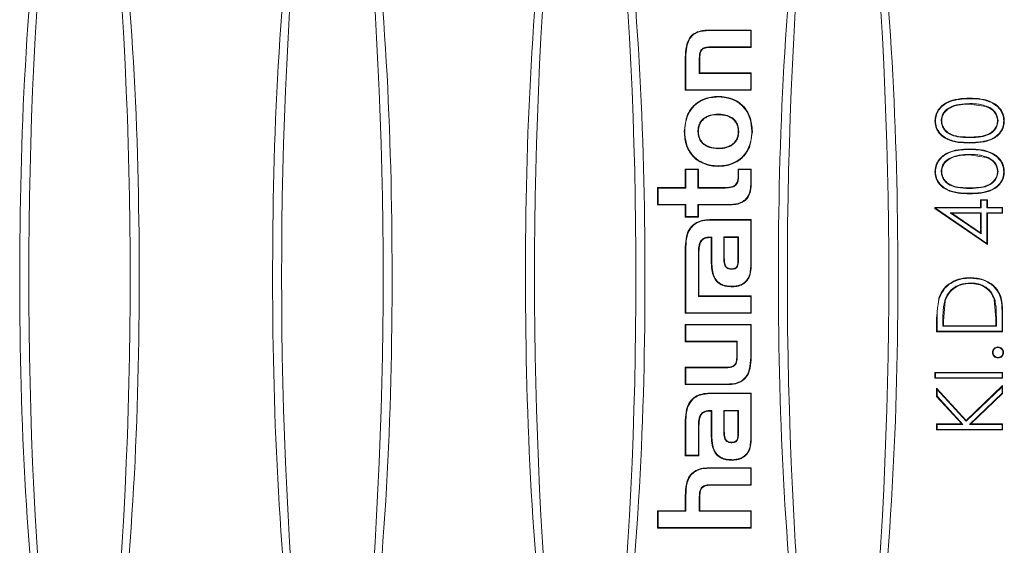
# Model space of a CAD drawing. Units: millimetres. Extents: x 7 to 413, y 7 to 290.
# Drawn here: x 93 to 112, y 62 to 72 of the extents above; entities that cross this region are included whole.
import ezdxf

# ---------------------------------------------------------------- set-up
doc = ezdxf.new("R2010")
doc.units = ezdxf.units.MM

msp = doc.modelspace()

# ---------------------------------------------------------------- linework, layer by layer
at = {"color": 7, "linetype": 'Continuous', "lineweight": 15}
for p, q in [((107.36, 71.972), (106.537, 71.972)), ((107.349, 71.962), (106.537, 71.962)), ((107.349, 71.962), (107.36, 71.972)), ((107.349, 71.641), (107.349, 71.962)), ((107.36, 71.63), (107.36, 71.972)), ((106.579, 71.641), (107.349, 71.641)), ((106.579, 71.63), (107.36, 71.63)), ((107.349, 71.641), (107.36, 71.63)), ((106.062, 71.431), (106.062, 70.785)), ((106.073, 71.431), (106.073, 70.796)), ((106.337, 71.117), (106.337, 71.403)), ((106.348, 71.128), (106.348, 71.403)), ((106.337, 71.117), (106.348, 71.128)), ((107.349, 71.117), (106.337, 71.117)), ((107.36, 71.128), (106.348, 71.128)), ((107.349, 71.117), (107.36, 71.128)), ((107.349, 70.796), (107.349, 71.117)), ((107.36, 70.785), (107.36, 71.128)), ((106.073, 70.796), (106.062, 70.785)), ((106.062, 70.785), (107.36, 70.785)), ((106.073, 70.796), (107.349, 70.796)), ((107.349, 70.796), (107.36, 70.785)), ((111.661, 70.62), (111.661, 70.63)), ((111.661, 70.524), (111.661, 70.514)), ((111.987, 70.464), (111.661, 70.514)), ((111.991, 70.474), (111.987, 70.464)), ((106.063, 70.112), (106.04, 69.977)), ((110.988, 70.182), (110.977, 70.182)), ((111.1, 70.186), (111.111, 70.186)), ((112.221, 70.186), (112.211, 70.186)), ((112.333, 70.182), (112.344, 70.182)), ((107.359, 69.844), (107.382, 69.977)), ((111.661, 69.62), (111.661, 69.63)), ((111.661, 69.524), (111.661, 69.514)), ((111.987, 69.464), (111.661, 69.514)), ((111.991, 69.474), (111.987, 69.464)), ((106.073, 69.223), (106.062, 69.233)), ((106.062, 69.233), (106.062, 68.871)), ((106.321, 69.233), (106.062, 69.233)), ((106.31, 69.223), (106.321, 69.233)), ((106.321, 68.871), (106.321, 69.233)), ((107.111, 69.223), (107.101, 69.233)), ((107.36, 69.233), (107.101, 69.233)), ((107.101, 69.233), (107.101, 69.093)), ((107.349, 69.223), (107.36, 69.233)), ((107.36, 68.92), (107.36, 69.233)), ((106.073, 69.223), (106.073, 68.861)), ((106.31, 69.223), (106.073, 69.223)), ((106.31, 68.861), (106.31, 69.223)), ((107.111, 69.223), (107.111, 69.093)), ((107.349, 69.223), (107.111, 69.223)), ((107.349, 68.92), (107.349, 69.223)), ((110.988, 69.182), (110.977, 69.182)), ((111.1, 69.186), (111.111, 69.186)), ((112.221, 69.186), (112.211, 69.186)), ((112.333, 69.182), (112.344, 69.182)), ((105.526, 68.861), (105.515, 68.871)), ((106.062, 68.871), (105.515, 68.871)), ((105.515, 68.871), (105.515, 68.529)), ((105.526, 68.861), (105.526, 68.539)), ((106.073, 68.861), (105.526, 68.861)), ((106.073, 68.861), (106.062, 68.871)), ((106.31, 68.861), (106.321, 68.871)), ((106.845, 68.861), (106.31, 68.861)), ((106.845, 68.871), (106.321, 68.871)), ((105.526, 68.539), (105.515, 68.529)), ((105.515, 68.529), (106.062, 68.529)), ((105.526, 68.539), (106.073, 68.539)), ((106.073, 68.539), (106.062, 68.529)), ((106.062, 68.529), (106.062, 68.288)), ((106.073, 68.539), (106.073, 68.298)), ((106.31, 68.539), (106.953, 68.539)), ((106.31, 68.298), (106.31, 68.539)), ((106.31, 68.539), (106.321, 68.529)), ((106.321, 68.288), (106.321, 68.529)), ((106.321, 68.529), (106.953, 68.529)), ((110.988, 68.47), (110.977, 68.48)), ((110.977, 68.48), (111.877, 68.48)), ((110.977, 68.457), (110.977, 68.48)), ((110.988, 68.462), (110.977, 68.457)), ((112.011, 67.747), (110.977, 68.457)), ((110.988, 68.47), (111.888, 68.47)), ((110.988, 68.462), (110.988, 68.47)), ((112, 67.767), (110.988, 68.462)), ((111.888, 68.62), (111.877, 68.63)), ((111.877, 68.48), (111.877, 68.63)), ((111.877, 68.63), (112.011, 68.63)), ((111.888, 68.47), (111.877, 68.48)), ((111.888, 68.47), (111.888, 68.62)), ((111.888, 68.62), (112, 68.62)), ((112, 68.62), (112.011, 68.63)), ((112, 68.62), (112, 68.47)), ((112, 68.47), (112.011, 68.48)), ((112, 68.47), (112.3, 68.47)), ((112.011, 68.63), (112.011, 68.48)), ((112.011, 68.48), (112.311, 68.48)), ((112.3, 68.47), (112.311, 68.48)), ((112.3, 68.47), (112.3, 68.374)), ((112.311, 68.48), (112.311, 68.364)), ((106.073, 68.298), (106.062, 68.288)), ((106.062, 68.288), (106.321, 68.288)), ((106.073, 68.298), (106.31, 68.298)), ((106.31, 68.298), (106.321, 68.288)), ((111.888, 68.374), (111.279, 68.374)), ((111.279, 68.374), (111.888, 67.956)), ((111.279, 68.374), (111.313, 68.364)), ((111.313, 68.364), (111.877, 67.976)), ((111.877, 68.364), (111.313, 68.364)), ((111.888, 68.374), (111.877, 68.364)), ((111.877, 67.976), (111.877, 68.364)), ((111.888, 67.956), (111.888, 68.374)), ((112.3, 68.374), (112, 68.374)), ((112, 68.374), (112, 67.767)), ((112, 68.374), (112.011, 68.364)), ((112.311, 68.364), (112.011, 68.364)), ((112.011, 68.364), (112.011, 67.747)), ((112.3, 68.374), (112.311, 68.364)), ((107.36, 68.238), (106.547, 68.238)), ((107.349, 68.228), (106.547, 68.228)), ((107.349, 68.228), (107.36, 68.238)), ((107.349, 67.317), (107.349, 68.228)), ((107.36, 67.317), (107.36, 68.238)), ((106.54, 67.894), (106.582, 67.894)), ((106.54, 67.884), (106.572, 67.884)), ((106.582, 67.894), (106.572, 67.884)), ((106.572, 67.884), (106.572, 67.433)), ((106.582, 67.894), (106.582, 67.433)), ((106.82, 67.897), (106.82, 67.482)), ((107.109, 67.897), (106.82, 67.897)), ((106.82, 67.897), (106.83, 67.886)), ((106.83, 67.886), (106.83, 67.482)), ((107.099, 67.886), (106.83, 67.886)), ((107.109, 67.897), (107.099, 67.886)), ((107.099, 67.458), (107.099, 67.886)), ((107.109, 67.458), (107.109, 67.897)), ((111.888, 67.956), (111.877, 67.976)), ((106.062, 67.704), (106.062, 66.394)), ((106.073, 67.704), (106.073, 66.404)), ((112, 67.767), (112.011, 67.747)), ((106.32, 66.972), (106.32, 67.573)), ((106.33, 67.009), (106.33, 67.573)), ((106.32, 66.972), (106.33, 67.009)), ((106.32, 66.972), (106.331, 67.009)), ((106.32, 66.972), (106.32, 66.972)), ((106.32, 66.726), (106.32, 66.972)), ((106.331, 67.009), (106.33, 67.009)), ((106.331, 66.736), (106.331, 67.009)), ((111.677, 66.991), (111.677, 66.98)), ((106.32, 66.726), (106.331, 66.736)), ((107.349, 66.726), (106.32, 66.726)), ((107.36, 66.736), (106.331, 66.736)), ((107.349, 66.726), (107.36, 66.736)), ((107.349, 66.404), (107.349, 66.726)), ((107.36, 66.394), (107.36, 66.736)), ((111.045, 66.593), (111.057, 66.705)), ((111.18, 66.638), (111.144, 66.238)), ((111.17, 66.641), (111.18, 66.638)), ((112.154, 66.671), (112.144, 66.668)), ((112.177, 66.296), (112.144, 66.668)), ((106.073, 66.404), (106.062, 66.394)), ((106.062, 66.394), (107.36, 66.394)), ((106.073, 66.404), (107.349, 66.404)), ((107.349, 66.404), (107.36, 66.394)), ((111.011, 66.293), (111.023, 66.404)), ((112.3, 66.433), (112.3, 66.041)), ((112.311, 66.433), (112.311, 66.03)), ((106.073, 66.164), (106.062, 66.174)), ((107.36, 66.174), (106.062, 66.174)), ((106.062, 66.174), (106.062, 65.832)), ((106.073, 66.164), (106.073, 65.842)), ((107.349, 66.164), (106.073, 66.164)), ((107.349, 66.164), (107.36, 66.174)), ((107.349, 65.529), (107.349, 66.164)), ((107.36, 65.529), (107.36, 66.174)), ((111.011, 66.03), (111.011, 66.293)), ((111.021, 66.041), (111.021, 66.293)), ((111.133, 66.238), (111.133, 66.137)), ((111.133, 66.137), (111.144, 66.147)), ((111.133, 66.137), (112.188, 66.137)), ((111.144, 66.238), (111.144, 66.147)), ((111.144, 66.147), (112.177, 66.147)), ((112.177, 66.147), (112.177, 66.296)), ((112.188, 66.137), (112.177, 66.147)), ((112.188, 66.137), (112.188, 66.296)), ((111.021, 66.041), (111.011, 66.03)), ((112.311, 66.03), (111.011, 66.03)), ((112.3, 66.041), (111.021, 66.041)), ((112.3, 66.041), (112.311, 66.03)), ((106.073, 65.842), (106.062, 65.832)), ((106.062, 65.832), (107.074, 65.832)), ((106.073, 65.842), (107.085, 65.842)), ((107.085, 65.842), (107.074, 65.832)), ((107.074, 65.832), (107.074, 65.556)), ((107.085, 65.842), (107.085, 65.556)), ((112.219, 65.72), (112.219, 65.73)), ((112.219, 65.524), (112.219, 65.514)), ((106.073, 65.321), (106.062, 65.332)), ((106.062, 65.332), (106.062, 64.989)), ((106.857, 65.332), (106.062, 65.332)), ((106.073, 65.321), (106.073, 65)), ((106.857, 65.321), (106.073, 65.321)), ((110.988, 65.22), (110.977, 65.23)), ((110.977, 65.114), (110.977, 65.23)), ((110.977, 65.23), (112.311, 65.23)), ((110.988, 65.124), (110.988, 65.22)), ((110.988, 65.22), (112.3, 65.22)), ((112.3, 65.22), (112.311, 65.23)), ((112.3, 65.22), (112.3, 65.124)), ((112.311, 65.23), (112.311, 65.114)), ((106.073, 65), (106.062, 64.989)), ((106.062, 64.989), (106.884, 64.989)), ((106.073, 65), (106.884, 65)), ((110.988, 65.124), (110.977, 65.114)), ((112.311, 65.114), (110.977, 65.114)), ((112.3, 65.124), (110.988, 65.124)), ((111.594, 64.283), (112.311, 64.972)), ((112.3, 65.124), (112.311, 65.114)), ((112.3, 64.947), (112.311, 64.972)), ((112.311, 64.972), (112.311, 64.817)), ((107.36, 64.822), (106.547, 64.822)), ((107.349, 64.811), (106.547, 64.811)), ((107.349, 64.811), (107.36, 64.822)), ((107.349, 63.901), (107.349, 64.811)), ((107.36, 63.901), (107.36, 64.822)), ((111.021, 64.895), (111.011, 64.922)), ((111.011, 64.756), (111.011, 64.922)), ((111.011, 64.922), (111.594, 64.283)), ((111.021, 64.76), (111.021, 64.895)), ((111.021, 64.895), (111.593, 64.268)), ((111.593, 64.268), (112.3, 64.947)), ((112.3, 64.821), (111.657, 64.203)), ((112.311, 64.817), (111.683, 64.214)), ((112.3, 64.947), (112.3, 64.821)), ((112.3, 64.821), (112.311, 64.817)), ((111.021, 64.76), (111.011, 64.756)), ((111.506, 64.214), (111.011, 64.756)), ((111.529, 64.203), (111.021, 64.76)), ((106.54, 64.478), (106.582, 64.478)), ((106.54, 64.467), (106.572, 64.467)), ((106.582, 64.478), (106.572, 64.467)), ((106.572, 64.467), (106.572, 64.017)), ((106.582, 64.478), (106.582, 64.017)), ((106.82, 64.48), (106.82, 64.066)), ((107.109, 64.48), (106.82, 64.48)), ((106.82, 64.48), (106.83, 64.47)), ((107.099, 64.47), (106.83, 64.47)), ((106.83, 64.47), (106.83, 64.066)), ((107.109, 64.48), (107.099, 64.47)), ((107.099, 64.042), (107.099, 64.47)), ((107.109, 64.042), (107.109, 64.48)), ((106.062, 64.288), (106.062, 63.586)), ((106.073, 64.288), (106.073, 63.597)), ((111.021, 64.203), (111.011, 64.214)), ((111.011, 64.214), (111.506, 64.214)), ((111.011, 64.097), (111.011, 64.214)), ((111.021, 64.108), (111.021, 64.203)), ((111.021, 64.203), (111.529, 64.203)), ((111.529, 64.203), (111.506, 64.214)), ((111.593, 64.268), (111.594, 64.283)), ((111.657, 64.203), (111.683, 64.214)), ((111.657, 64.203), (112.3, 64.203)), ((111.683, 64.214), (112.311, 64.214)), ((112.3, 64.203), (112.311, 64.214)), ((112.3, 64.203), (112.3, 64.108)), ((112.311, 64.214), (112.311, 64.097)), ((106.32, 63.597), (106.32, 64.157)), ((106.33, 63.586), (106.33, 64.157)), ((111.021, 64.108), (111.011, 64.097)), ((112.311, 64.097), (111.011, 64.097)), ((112.3, 64.108), (111.021, 64.108)), ((112.3, 64.108), (112.311, 64.097)), ((106.073, 63.597), (106.062, 63.586)), ((106.062, 63.586), (106.33, 63.586)), ((106.073, 63.597), (106.32, 63.597)), ((106.32, 63.597), (106.33, 63.586)), ((107.36, 63.352), (106.537, 63.352)), ((107.349, 63.341), (106.537, 63.341)), ((107.349, 63.341), (107.36, 63.352)), ((107.349, 63.018), (107.349, 63.341)), ((107.36, 63.007), (107.36, 63.352)), ((106.576, 63.018), (107.349, 63.018)), ((106.576, 63.007), (107.36, 63.007)), ((107.349, 63.018), (107.36, 63.007)), ((106.062, 62.81), (106.062, 62.505)), ((106.073, 62.81), (106.073, 62.495)), ((106.337, 62.495), (106.337, 62.778)), ((106.348, 62.505), (106.348, 62.778)), ((105.526, 62.495), (105.515, 62.505)), ((105.515, 62.505), (105.515, 62.165)), ((106.062, 62.505), (105.515, 62.505)), ((106.073, 62.495), (105.526, 62.495)), ((105.526, 62.495), (105.526, 62.176)), ((106.073, 62.495), (106.062, 62.505)), ((106.337, 62.495), (106.348, 62.505)), ((107.349, 62.495), (106.337, 62.495)), ((107.36, 62.505), (106.348, 62.505)), ((107.349, 62.495), (107.36, 62.505)), ((107.349, 62.176), (107.349, 62.495)), ((107.36, 62.165), (107.36, 62.505)), ((105.526, 62.176), (105.515, 62.165)), ((105.515, 62.165), (107.36, 62.165)), ((105.526, 62.176), (107.349, 62.176)), ((107.349, 62.176), (107.36, 62.165))]:
    msp.add_line(p, q, dxfattribs=at)
at = {"color": 8, "linetype": 'Continuous', "lineweight": 0}
for p, q in [((106.537, 71.962), (106.537, 71.972)), ((106.579, 71.641), (106.579, 71.63)), ((106.073, 71.431), (106.062, 71.431)), ((106.337, 71.403), (106.348, 71.403)), ((106.05, 69.977), (106.04, 69.977)), ((106.31, 69.975), (106.321, 69.975)), ((107.114, 69.975), (107.104, 69.975)), ((107.371, 69.977), (107.382, 69.977)), ((111.661, 69.853), (111.661, 69.864)), ((111.661, 69.758), (111.661, 69.747)), ((107.111, 69.093), (107.101, 69.093)), ((106.845, 68.861), (106.845, 68.871)), ((107.349, 68.92), (107.36, 68.92)), ((111.661, 68.853), (111.661, 68.864)), ((111.661, 68.758), (111.661, 68.747)), ((106.953, 68.539), (106.953, 68.529)), ((106.547, 68.228), (106.547, 68.238)), ((106.54, 67.894), (106.54, 67.884)), ((106.073, 67.704), (106.062, 67.704)), ((106.32, 67.573), (106.33, 67.573)), ((106.82, 67.482), (106.83, 67.482)), ((106.582, 67.433), (106.572, 67.433)), ((107.109, 67.458), (107.099, 67.458)), ((107.349, 67.317), (107.36, 67.317)), ((106.975, 67.26), (106.975, 67.27)), ((106.985, 66.926), (106.985, 66.916)), ((112.3, 66.433), (112.311, 66.433)), ((111.021, 66.293), (111.011, 66.293)), ((111.133, 66.238), (111.144, 66.238)), ((112.188, 66.296), (112.177, 66.296)), ((107.085, 65.556), (107.074, 65.556)), ((107.349, 65.529), (107.36, 65.529)), ((106.857, 65.321), (106.857, 65.332)), ((106.884, 65), (106.884, 64.989)), ((106.547, 64.811), (106.547, 64.822)), ((106.54, 64.478), (106.54, 64.467)), ((106.073, 64.288), (106.062, 64.288)), ((106.32, 64.157), (106.33, 64.157)), ((106.582, 64.017), (106.572, 64.017)), ((106.82, 64.066), (106.83, 64.066)), ((107.109, 64.042), (107.099, 64.042)), ((106.975, 63.844), (106.975, 63.855)), ((107.349, 63.901), (107.36, 63.901)), ((106.985, 63.51), (106.985, 63.5)), ((106.537, 63.341), (106.537, 63.352)), ((106.576, 63.018), (106.576, 63.007)), ((106.073, 62.81), (106.062, 62.81)), ((106.337, 62.778), (106.348, 62.778))]:
    msp.add_line(p, q, dxfattribs=at)
at = {"color": 7, "linetype": 'Continuous', "lineweight": 15, "flags": 128}
for points in [[(111.677, 67.087), (111.677, 67.09), (111.677, 67.093), (111.677, 67.097)], [(111.067, 66.702), (111.064, 66.703), (111.061, 66.704), (111.057, 66.705)], [(112.121, 65.622), (112.117, 65.622), (112.114, 65.622), (112.111, 65.622)], [(112.317, 65.622), (112.321, 65.622), (112.324, 65.622), (112.327, 65.622)]]:
    msp.add_lwpolyline(points, dxfattribs=at)
at = {"color": 7, "linetype": 'Continuous', "lineweight": 15}
for centre, start, end in [((180.043, 67.115), 174.48178, 185.51822), ((8.218, 67.115), 354.48178, 5.51822), ((185.023, 67.115), 174.48178, 185.51822), ((13.198, 67.115), 354.48178, 5.51822), ((190.003, 67.115), 174.48178, 185.51822), ((18.178, 67.115), 354.48178, 5.51822), ((194.983, 67.115), 174.48178, 185.51822), ((23.158, 67.115), 354.48178, 5.51822)]:
    msp.add_arc(centre, 86.912, start, end, dxfattribs=at)
for points, knots in [([(93.403, 58.745), (93.276, 60.123), (93.021, 62.884), (92.922, 67.067), (93.016, 71.278), (93.274, 74.081), (93.403, 75.486)], [0, 0, 0, 0, 0.247623, 0.496176, 0.7476, 1, 1, 1, 1]), ([(94.858, 75.486), (94.985, 74.108), (95.24, 71.347), (95.339, 67.164), (95.245, 62.953), (94.987, 60.149), (94.858, 58.745)], [0, 0, 0, 0, 0.247623, 0.496176, 0.7476, 1, 1, 1, 1]), ([(98.383, 58.745), (98.256, 60.123), (98.001, 62.884), (97.902, 67.067), (97.996, 71.278), (98.254, 74.081), (98.383, 75.486)], [0, 0, 0, 0, 0.247623, 0.496176, 0.7476, 1, 1, 1, 1]), ([(99.838, 75.486), (99.965, 74.108), (100.22, 71.347), (100.319, 67.164), (100.225, 62.953), (99.967, 60.149), (99.838, 58.745)], [0, 0, 0, 0, 0.247623, 0.496176, 0.7476, 1, 1, 1, 1]), ([(103.363, 58.745), (103.236, 60.123), (102.981, 62.884), (102.882, 67.067), (102.976, 71.278), (103.234, 74.081), (103.363, 75.486)], [0, 0, 0, 0, 0.247623, 0.496176, 0.7476, 1, 1, 1, 1]), ([(104.818, 75.486), (104.945, 74.108), (105.2, 71.347), (105.299, 67.164), (105.205, 62.953), (104.947, 60.149), (104.818, 58.745)], [0, 0, 0, 0, 0.247623, 0.496176, 0.7476, 1, 1, 1, 1]), ([(108.343, 58.745), (108.216, 60.123), (107.961, 62.884), (107.862, 67.067), (107.956, 71.278), (108.214, 74.081), (108.343, 75.486)], [0, 0, 0, 0, 0.247623, 0.496176, 0.7476, 1, 1, 1, 1]), ([(109.798, 75.486), (109.925, 74.108), (110.18, 71.347), (110.279, 67.164), (110.185, 62.953), (109.927, 60.149), (109.798, 58.745)], [0, 0, 0, 0, 0.247623, 0.496176, 0.7476, 1, 1, 1, 1]), ([(106.537, 71.972), (106.48, 71.97), (106.375, 71.966), (106.234, 71.913), (106.127, 71.806), (106.069, 71.636), (106.064, 71.505), (106.062, 71.431)], [0, 0, 0, 0, 0.205898, 0.373393, 0.527748, 0.733725, 1, 1, 1, 1]), ([(106.537, 71.962), (106.454, 71.958), (106.335, 71.952), (106.2, 71.871), (106.125, 71.772), (106.078, 71.62), (106.075, 71.5), (106.073, 71.431)], [0, 0, 0, 0, 0.297611, 0.429193, 0.561156, 0.746145, 1, 1, 1, 1]), ([(106.337, 71.403), (106.338, 71.436), (106.339, 71.487), (106.355, 71.552), (106.38, 71.593), (106.42, 71.621), (106.488, 71.64), (106.543, 71.64), (106.579, 71.641)], [0, 0, 0, 0, 0.237755, 0.381801, 0.485458, 0.589617, 0.735493, 1, 1, 1, 1]), ([(106.348, 71.403), (106.348, 71.428), (106.349, 71.471), (106.358, 71.528), (106.377, 71.573), (106.41, 71.604), (106.455, 71.621), (106.513, 71.629), (106.555, 71.63), (106.579, 71.63)], [0, 0, 0, 0, 0.186868, 0.332468, 0.448398, 0.552359, 0.670968, 0.816957, 1, 1, 1, 1]), ([(107.371, 69.977), (107.366, 70.058), (107.355, 70.208), (107.259, 70.41), (107.112, 70.553), (106.908, 70.643), (106.665, 70.666), (106.423, 70.616), (106.236, 70.492), (106.119, 70.331), (106.059, 70.153), (106.053, 70.032), (106.05, 69.977)], [0, 0, 0, 0, 0.11415, 0.210851, 0.307974, 0.39717, 0.520361, 0.646818, 0.738478, 0.830217, 0.922159, 1, 1, 1, 1]), ([(107.382, 69.977), (107.374, 70.075), (107.363, 70.217), (107.28, 70.383), (107.201, 70.483), (107.102, 70.563), (106.942, 70.643), (106.711, 70.679), (106.48, 70.643), (106.32, 70.562), (106.221, 70.482), (106.143, 70.38), (106.083, 70.271), (106.074, 70.192), (106.07, 70.156)], [0, 0, 0, 0, 0.147144, 0.213376, 0.277062, 0.34026, 0.404988, 0.545574, 0.686849, 0.751885, 0.815351, 0.879206, 0.945416, 1, 1, 1, 1]), ([(110.977, 70.182), (110.98, 70.22), (110.986, 70.296), (111.038, 70.401), (111.115, 70.487), (111.245, 70.57), (111.432, 70.624), (111.585, 70.628), (111.661, 70.63)], [0, 0, 0, 0, 0.124924, 0.24985, 0.374826, 0.499937, 0.749544, 1, 1, 1, 1]), ([(110.988, 70.182), (110.991, 70.222), (110.999, 70.308), (111.064, 70.423), (111.18, 70.525), (111.381, 70.611), (111.554, 70.616), (111.661, 70.62)], [0, 0, 0, 0, 0.135183, 0.286519, 0.42741, 0.643838, 1, 1, 1, 1]), ([(111.661, 70.63), (111.737, 70.628), (111.89, 70.624), (112.077, 70.57), (112.206, 70.487), (112.283, 70.401), (112.335, 70.296), (112.341, 70.22), (112.344, 70.182)], [0, 0, 0, 0, 0.2504653, 0.5000649, 0.6251556, 0.7501434, 0.8750763, 1, 1, 1, 1]), ([(111.661, 70.62), (111.741, 70.618), (111.903, 70.613), (112.107, 70.548), (112.245, 70.438), (112.32, 70.317), (112.329, 70.226), (112.333, 70.182)], [0, 0, 0, 0, 0.268585, 0.540362, 0.696272, 0.852922, 1, 1, 1, 1]), ([(111.661, 70.524), (111.592, 70.522), (111.455, 70.517), (111.284, 70.466), (111.171, 70.38), (111.112, 70.288), (111.104, 70.219), (111.1, 70.186)], [0, 0, 0, 0, 0.28211, 0.567059, 0.714913, 0.863571, 1, 1, 1, 1]), ([(111.661, 70.514), (111.601, 70.512), (111.482, 70.509), (111.336, 70.472), (111.231, 70.416), (111.165, 70.354), (111.12, 70.275), (111.114, 70.215), (111.111, 70.186)], [0, 0, 0, 0, 0.250389, 0.500245, 0.625345, 0.750193, 0.875169, 1, 1, 1, 1]), ([(111.991, 70.474), (111.952, 70.486), (111.88, 70.508), (111.768, 70.522), (111.697, 70.523), (111.661, 70.524)], [0, 0, 0, 0, 0.3588401, 0.6778784, 1, 1, 1, 1]), ([(112.211, 70.186), (112.207, 70.217), (112.2, 70.281), (112.149, 70.364), (112.076, 70.428), (112.017, 70.452), (111.987, 70.464)], [0, 0, 0, 0, 0.2497296, 0.499731, 0.7496172, 1, 1, 1, 1]), ([(112.221, 70.186), (112.216, 70.224), (112.207, 70.298), (112.143, 70.388), (112.068, 70.444), (112.013, 70.465), (111.991, 70.474)], [0, 0, 0, 0, 0.294569, 0.556399, 0.815232, 1, 1, 1, 1]), ([(107.114, 69.975), (107.111, 70.015), (107.105, 70.09), (107.053, 70.186), (106.971, 70.259), (106.839, 70.312), (106.678, 70.321), (106.526, 70.294), (106.415, 70.233), (106.346, 70.15), (106.314, 70.059), (106.311, 70.001), (106.31, 69.975)], [0, 0, 0, 0, 0.102414, 0.185807, 0.269254, 0.375137, 0.538415, 0.66975, 0.761164, 0.853164, 0.934636, 1, 1, 1, 1]), ([(107.104, 69.975), (107.102, 69.999), (107.1, 70.046), (107.08, 70.111), (107.048, 70.169), (107.003, 70.218), (106.946, 70.256), (106.85, 70.295), (106.712, 70.311), (106.574, 70.296), (106.478, 70.257), (106.421, 70.219), (106.376, 70.17), (106.331, 70.091), (106.325, 70.022), (106.321, 69.975)], [0, 0, 0, 0, 0.062639, 0.120935, 0.176917, 0.232902, 0.29126, 0.354163, 0.500121, 0.645975, 0.708734, 0.766916, 0.822768, 0.878766, 1, 1, 1, 1]), ([(111.661, 69.747), (111.585, 69.749), (111.434, 69.752), (111.246, 69.799), (111.116, 69.88), (111.038, 69.964), (110.987, 70.068), (110.98, 70.144), (110.977, 70.182)], [0, 0, 0, 0, 0.250527, 0.500166, 0.625277, 0.750202, 0.875108, 1, 1, 1, 1]), ([(111.661, 69.758), (111.581, 69.759), (111.419, 69.763), (111.214, 69.821), (111.074, 69.93), (111.001, 70.049), (110.992, 70.139), (110.988, 70.182)], [0, 0, 0, 0, 0.2701496, 0.5437961, 0.6996308, 0.8565672, 1, 1, 1, 1]), ([(111.1, 70.186), (111.106, 70.145), (111.116, 70.069), (111.184, 69.977), (111.284, 69.906), (111.447, 69.857), (111.58, 69.855), (111.661, 69.853)], [0, 0, 0, 0, 0.167129, 0.311495, 0.455543, 0.667304, 1, 1, 1, 1]), ([(111.111, 70.186), (111.114, 70.156), (111.119, 70.096), (111.165, 70.017), (111.229, 69.954), (111.334, 69.896), (111.482, 69.867), (111.601, 69.865), (111.661, 69.864)], [0, 0, 0, 0, 0.124872, 0.249853, 0.374732, 0.499807, 0.749509, 1, 1, 1, 1]), ([(111.661, 69.853), (111.737, 69.855), (111.866, 69.857), (112.029, 69.902), (112.137, 69.975), (112.206, 70.071), (112.216, 70.148), (112.221, 70.186)], [0, 0, 0, 0, 0.315142, 0.530326, 0.6867, 0.843879, 1, 1, 1, 1]), ([(111.661, 69.864), (111.72, 69.865), (111.839, 69.867), (111.986, 69.897), (112.092, 69.954), (112.156, 70.017), (112.201, 70.096), (112.207, 70.156), (112.211, 70.186)], [0, 0, 0, 0, 0.25052, 0.500239, 0.6253, 0.750192, 0.875159, 1, 1, 1, 1]), ([(112.333, 70.182), (112.33, 70.141), (112.322, 70.055), (112.256, 69.942), (112.142, 69.845), (111.941, 69.764), (111.769, 69.76), (111.661, 69.758)], [0, 0, 0, 0, 0.136349, 0.288052, 0.425453, 0.637306, 1, 1, 1, 1]), ([(112.344, 70.182), (112.341, 70.144), (112.335, 70.068), (112.283, 69.964), (112.205, 69.88), (112.075, 69.8), (111.888, 69.752), (111.737, 69.749), (111.661, 69.747)], [0, 0, 0, 0, 0.124911, 0.249811, 0.374726, 0.499856, 0.749486, 1, 1, 1, 1]), ([(106.04, 69.977), (106.048, 69.879), (106.059, 69.737), (106.142, 69.572), (106.221, 69.47), (106.32, 69.389), (106.48, 69.309), (106.711, 69.273), (106.943, 69.309), (107.102, 69.389), (107.201, 69.47), (107.279, 69.572), (107.339, 69.682), (107.348, 69.762), (107.352, 69.799)], [0, 0, 0, 0, 0.146554, 0.212826, 0.276665, 0.340059, 0.404983, 0.54598, 0.686346, 0.751099, 0.814393, 0.878186, 0.944442, 1, 1, 1, 1]), ([(106.05, 69.977), (106.056, 69.896), (106.066, 69.745), (106.164, 69.542), (106.312, 69.398), (106.518, 69.308), (106.761, 69.286), (107.003, 69.337), (107.188, 69.463), (107.304, 69.624), (107.363, 69.802), (107.369, 69.922), (107.371, 69.977)], [0, 0, 0, 0, 0.113992, 0.211413, 0.309249, 0.399163, 0.522273, 0.648331, 0.739542, 0.830808, 0.922945, 1, 1, 1, 1]), ([(106.31, 69.975), (106.313, 69.934), (106.319, 69.86), (106.372, 69.764), (106.454, 69.692), (106.587, 69.639), (106.748, 69.63), (106.9, 69.658), (107.011, 69.72), (107.079, 69.803), (107.11, 69.893), (107.113, 69.95), (107.114, 69.975)], [0, 0, 0, 0, 0.102806, 0.18598, 0.269184, 0.375949, 0.540907, 0.671806, 0.763602, 0.855991, 0.937617, 1, 1, 1, 1]), ([(106.321, 69.975), (106.322, 69.951), (106.324, 69.904), (106.344, 69.839), (106.376, 69.782), (106.421, 69.733), (106.478, 69.695), (106.574, 69.656), (106.712, 69.641), (106.85, 69.656), (106.946, 69.694), (107.003, 69.732), (107.048, 69.781), (107.08, 69.838), (107.1, 69.904), (107.102, 69.95), (107.104, 69.975)], [0, 0, 0, 0, 0.062157, 0.120138, 0.175957, 0.231901, 0.29031, 0.353324, 0.499627, 0.645952, 0.708905, 0.767216, 0.823088, 0.878957, 0.937225, 1, 1, 1, 1]), ([(110.977, 69.182), (110.98, 69.22), (110.986, 69.296), (111.038, 69.401), (111.115, 69.487), (111.245, 69.57), (111.432, 69.624), (111.585, 69.628), (111.661, 69.63)], [0, 0, 0, 0, 0.124924, 0.24985, 0.374826, 0.499937, 0.749544, 1, 1, 1, 1]), ([(110.988, 69.182), (110.991, 69.222), (110.999, 69.308), (111.064, 69.423), (111.18, 69.525), (111.381, 69.611), (111.554, 69.616), (111.661, 69.62)], [0, 0, 0, 0, 0.135183, 0.286519, 0.42741, 0.643838, 1, 1, 1, 1]), ([(111.661, 69.63), (111.737, 69.628), (111.89, 69.624), (112.077, 69.57), (112.206, 69.487), (112.283, 69.401), (112.335, 69.296), (112.341, 69.22), (112.344, 69.182)], [0, 0, 0, 0, 0.250465, 0.500065, 0.625156, 0.750143, 0.875076, 1, 1, 1, 1]), ([(111.661, 69.62), (111.741, 69.618), (111.903, 69.613), (112.107, 69.548), (112.245, 69.438), (112.32, 69.317), (112.329, 69.226), (112.333, 69.182)], [0, 0, 0, 0, 0.268585, 0.540362, 0.696272, 0.852922, 1, 1, 1, 1]), ([(111.661, 69.524), (111.592, 69.522), (111.455, 69.517), (111.284, 69.466), (111.171, 69.38), (111.112, 69.288), (111.104, 69.219), (111.1, 69.186)], [0, 0, 0, 0, 0.28211, 0.567059, 0.714913, 0.863571, 1, 1, 1, 1]), ([(111.661, 69.514), (111.601, 69.512), (111.482, 69.509), (111.336, 69.472), (111.231, 69.416), (111.165, 69.354), (111.12, 69.275), (111.114, 69.215), (111.111, 69.186)], [0, 0, 0, 0, 0.250389, 0.500245, 0.625345, 0.750193, 0.875169, 1, 1, 1, 1]), ([(111.991, 69.474), (111.952, 69.486), (111.88, 69.508), (111.768, 69.522), (111.697, 69.523), (111.661, 69.524)], [0, 0, 0, 0, 0.35884, 0.677878, 1, 1, 1, 1]), ([(112.211, 69.186), (112.207, 69.217), (112.2, 69.281), (112.149, 69.364), (112.076, 69.428), (112.017, 69.452), (111.987, 69.464)], [0, 0, 0, 0, 0.24973, 0.499731, 0.749617, 1, 1, 1, 1]), ([(112.221, 69.186), (112.216, 69.224), (112.207, 69.298), (112.143, 69.388), (112.068, 69.444), (112.013, 69.465), (111.991, 69.474)], [0, 0, 0, 0, 0.294569, 0.556399, 0.815232, 1, 1, 1, 1]), ([(107.111, 69.093), (107.11, 69.059), (107.108, 69.006), (107.08, 68.94), (107.04, 68.898), (106.96, 68.863), (106.892, 68.862), (106.845, 68.861)], [0, 0, 0, 0, 0.245335, 0.378721, 0.513208, 0.661212, 1, 1, 1, 1]), ([(107.101, 69.093), (107.1, 69.071), (107.099, 69.03), (107.086, 68.976), (107.061, 68.933), (107.016, 68.896), (106.941, 68.873), (106.88, 68.872), (106.845, 68.871)], [0, 0, 0, 0, 0.167325, 0.30422, 0.42179, 0.534836, 0.736976, 1, 1, 1, 1]), ([(111.661, 68.747), (111.585, 68.749), (111.434, 68.752), (111.246, 68.799), (111.116, 68.88), (111.038, 68.964), (110.987, 69.068), (110.98, 69.144), (110.977, 69.182)], [0, 0, 0, 0, 0.250527, 0.500166, 0.625277, 0.750202, 0.875108, 1, 1, 1, 1]), ([(111.661, 68.758), (111.581, 68.759), (111.419, 68.763), (111.214, 68.821), (111.074, 68.93), (111.001, 69.049), (110.992, 69.139), (110.988, 69.182)], [0, 0, 0, 0, 0.27015, 0.543796, 0.699631, 0.856567, 1, 1, 1, 1]), ([(111.1, 69.186), (111.106, 69.145), (111.116, 69.069), (111.184, 68.977), (111.284, 68.906), (111.447, 68.857), (111.58, 68.855), (111.661, 68.853)], [0, 0, 0, 0, 0.167129, 0.311495, 0.455543, 0.667304, 1, 1, 1, 1]), ([(111.111, 69.186), (111.114, 69.156), (111.119, 69.096), (111.165, 69.017), (111.229, 68.954), (111.334, 68.896), (111.482, 68.867), (111.601, 68.865), (111.661, 68.864)], [0, 0, 0, 0, 0.124872, 0.249853, 0.374732, 0.499807, 0.749509, 1, 1, 1, 1]), ([(111.661, 68.853), (111.737, 68.855), (111.866, 68.857), (112.029, 68.902), (112.137, 68.975), (112.206, 69.071), (112.216, 69.148), (112.221, 69.186)], [0, 0, 0, 0, 0.3151422, 0.530326, 0.6866995, 0.8438793, 1, 1, 1, 1]), ([(111.661, 68.864), (111.72, 68.865), (111.839, 68.867), (111.986, 68.897), (112.092, 68.954), (112.156, 69.017), (112.201, 69.096), (112.207, 69.156), (112.211, 69.186)], [0, 0, 0, 0, 0.25052, 0.500239, 0.6253, 0.750192, 0.875159, 1, 1, 1, 1]), ([(112.333, 69.182), (112.33, 69.141), (112.322, 69.055), (112.256, 68.942), (112.142, 68.845), (111.941, 68.764), (111.769, 68.76), (111.661, 68.758)], [0, 0, 0, 0, 0.136349, 0.288052, 0.425453, 0.637306, 1, 1, 1, 1]), ([(112.344, 69.182), (112.341, 69.144), (112.335, 69.068), (112.283, 68.964), (112.205, 68.88), (112.075, 68.8), (111.888, 68.752), (111.737, 68.749), (111.661, 68.747)], [0, 0, 0, 0, 0.124911, 0.249811, 0.374726, 0.499856, 0.749486, 1, 1, 1, 1]), ([(106.953, 68.539), (107.021, 68.544), (107.123, 68.551), (107.242, 68.624), (107.311, 68.712), (107.345, 68.816), (107.348, 68.889), (107.349, 68.92)], [0, 0, 0, 0, 0.318189, 0.484489, 0.651378, 0.847066, 1, 1, 1, 1]), ([(106.953, 68.529), (106.999, 68.531), (107.084, 68.536), (107.198, 68.58), (107.29, 68.657), (107.351, 68.776), (107.357, 68.87), (107.36, 68.92)], [0, 0, 0, 0, 0.2129895, 0.3957203, 0.563435, 0.7662866, 1, 1, 1, 1]), ([(106.547, 68.238), (106.492, 68.235), (106.39, 68.23), (106.251, 68.172), (106.141, 68.066), (106.072, 67.902), (106.065, 67.774), (106.062, 67.704)], [0, 0, 0, 0, 0.199221, 0.371394, 0.534901, 0.744889, 1, 1, 1, 1]), ([(106.547, 68.228), (106.482, 68.224), (106.375, 68.217), (106.238, 68.149), (106.144, 68.047), (106.082, 67.893), (106.076, 67.773), (106.073, 67.704)], [0, 0, 0, 0, 0.237799, 0.395988, 0.554871, 0.743444, 1, 1, 1, 1]), ([(106.32, 67.573), (106.321, 67.619), (106.322, 67.692), (106.344, 67.783), (106.378, 67.84), (106.427, 67.877), (106.484, 67.892), (106.523, 67.894), (106.54, 67.894)], [0, 0, 0, 0, 0.307834, 0.486498, 0.613575, 0.741582, 0.88701, 1, 1, 1, 1]), ([(106.33, 67.573), (106.331, 67.62), (106.333, 67.701), (106.359, 67.795), (106.399, 67.844), (106.438, 67.868), (106.486, 67.882), (106.521, 67.883), (106.54, 67.884)], [0, 0, 0, 0, 0.324042, 0.559879, 0.659234, 0.758736, 0.869374, 1, 1, 1, 1]), ([(106.82, 67.482), (106.82, 67.451), (106.821, 67.4), (106.837, 67.338), (106.861, 67.298), (106.896, 67.272), (106.937, 67.261), (106.964, 67.26), (106.975, 67.26)], [0, 0, 0, 0, 0.299804, 0.481453, 0.610037, 0.739418, 0.889755, 1, 1, 1, 1]), ([(106.83, 67.482), (106.831, 67.458), (106.831, 67.414), (106.842, 67.355), (106.863, 67.312), (106.894, 67.285), (106.932, 67.272), (106.96, 67.271), (106.975, 67.27)], [0, 0, 0, 0, 0.2466, 0.4432337, 0.6026264, 0.7189585, 0.8462297, 1, 1, 1, 1]), ([(106.572, 67.433), (106.573, 67.372), (106.576, 67.263), (106.613, 67.116), (106.679, 67.012), (106.768, 66.951), (106.87, 66.92), (106.945, 66.917), (106.985, 66.916)], [0, 0, 0, 0, 0.237537, 0.427633, 0.586981, 0.708417, 0.842254, 1, 1, 1, 1]), ([(106.582, 67.433), (106.585, 67.348), (106.589, 67.225), (106.646, 67.075), (106.717, 66.992), (106.827, 66.938), (106.918, 66.927), (106.978, 66.926), (106.985, 66.926)], [0, 0, 0, 0, 0.339146, 0.486598, 0.635703, 0.763077, 0.968742, 1, 1, 1, 1]), ([(106.975, 67.26), (106.993, 67.261), (107.023, 67.262), (107.06, 67.279), (107.085, 67.304), (107.11, 67.364), (107.109, 67.417), (107.109, 67.458)], [0, 0, 0, 0, 0.193664, 0.311649, 0.430323, 0.570091, 1, 1, 1, 1]), ([(106.975, 67.27), (106.988, 67.271), (107.01, 67.272), (107.04, 67.28), (107.063, 67.295), (107.086, 67.326), (107.098, 67.383), (107.098, 67.43), (107.099, 67.458)], [0, 0, 0, 0, 0.1397768, 0.2540359, 0.3537743, 0.4520963, 0.6850228, 1, 1, 1, 1]), ([(106.985, 66.926), (107.039, 66.93), (107.126, 66.937), (107.232, 66.998), (107.303, 67.082), (107.343, 67.193), (107.347, 67.276), (107.349, 67.317)], [0, 0, 0, 0, 0.261098, 0.426282, 0.591873, 0.795156, 1, 1, 1, 1]), ([(106.985, 66.916), (107.027, 66.918), (107.105, 66.923), (107.21, 66.968), (107.295, 67.048), (107.351, 67.17), (107.357, 67.265), (107.36, 67.317)], [0, 0, 0, 0, 0.1985508, 0.373555, 0.5406765, 0.7512866, 1, 1, 1, 1]), ([(111.057, 66.705), (111.085, 66.765), (111.141, 66.884), (111.297, 67.011), (111.481, 67.086), (111.611, 67.093), (111.677, 67.097)], [0, 0, 0, 0, 0.249757, 0.499525, 0.749583, 1, 1, 1, 1]), ([(111.677, 67.097), (111.765, 67.09), (111.896, 67.08), (112.053, 67), (112.157, 66.921), (112.238, 66.816), (112.303, 66.652), (112.307, 66.521), (112.311, 66.433)], [0, 0, 0, 0, 0.2494998, 0.3746799, 0.4998219, 0.6248546, 0.7499004, 1, 1, 1, 1]), ([(111.067, 66.702), (111.098, 66.767), (111.159, 66.892), (111.325, 67.015), (111.502, 67.078), (111.621, 67.084), (111.677, 67.087)], [0, 0, 0, 0, 0.277016, 0.53528, 0.783789, 1, 1, 1, 1]), ([(111.677, 66.991), (111.607, 66.985), (111.483, 66.976), (111.324, 66.887), (111.219, 66.773), (111.185, 66.681), (111.17, 66.641)], [0, 0, 0, 0, 0.312051, 0.559299, 0.807278, 1, 1, 1, 1]), ([(111.677, 66.98), (111.622, 66.977), (111.514, 66.97), (111.363, 66.902), (111.24, 66.79), (111.2, 66.689), (111.18, 66.638)], [0, 0, 0, 0, 0.250353, 0.5003, 0.750076, 1, 1, 1, 1]), ([(111.677, 67.087), (111.758, 67.08), (111.908, 67.069), (112.092, 66.968), (112.22, 66.836), (112.293, 66.653), (112.297, 66.515), (112.3, 66.433)], [0, 0, 0, 0, 0.236687, 0.4350935, 0.5986583, 0.7628002, 1, 1, 1, 1]), ([(112.154, 66.671), (112.13, 66.726), (112.084, 66.831), (111.95, 66.934), (111.81, 66.985), (111.718, 66.989), (111.677, 66.991)], [0, 0, 0, 0, 0.285837, 0.553204, 0.796815, 1, 1, 1, 1]), ([(112.144, 66.668), (112.124, 66.715), (112.085, 66.808), (111.969, 66.911), (111.828, 66.972), (111.727, 66.978), (111.677, 66.98)], [0, 0, 0, 0, 0.249872, 0.499667, 0.749606, 1, 1, 1, 1]), ([(111.021, 66.293), (111.021, 66.333), (111.022, 66.413), (111.03, 66.551), (111.053, 66.646), (111.067, 66.702)], [0, 0, 0, 0, 0.290991, 0.582113, 1, 1, 1, 1]), ([(111.17, 66.641), (111.162, 66.602), (111.144, 66.523), (111.135, 66.388), (111.134, 66.293), (111.133, 66.238)], [0, 0, 0, 0, 0.297504, 0.594344, 1, 1, 1, 1]), ([(112.188, 66.296), (112.187, 66.336), (112.186, 66.419), (112.181, 66.545), (112.163, 66.629), (112.154, 66.671)], [0, 0, 0, 0, 0.318601, 0.657545, 1, 1, 1, 1]), ([(107.085, 65.556), (107.084, 65.522), (107.083, 65.471), (107.066, 65.407), (107.04, 65.368), (107, 65.339), (106.937, 65.323), (106.887, 65.322), (106.857, 65.321)], [0, 0, 0, 0, 0.258492, 0.396675, 0.505239, 0.614194, 0.771249, 1, 1, 1, 1]), ([(107.074, 65.556), (107.074, 65.533), (107.073, 65.493), (107.064, 65.438), (107.047, 65.394), (107.018, 65.362), (106.975, 65.342), (106.921, 65.333), (106.88, 65.332), (106.857, 65.332)], [0, 0, 0, 0, 0.182522, 0.328352, 0.44686, 0.5531, 0.672112, 0.817292, 1, 1, 1, 1]), ([(112.111, 65.622), (112.112, 65.636), (112.115, 65.665), (112.141, 65.7), (112.176, 65.726), (112.205, 65.729), (112.219, 65.73)], [0, 0, 0, 0, 0.250042, 0.499927, 0.749945, 1, 1, 1, 1]), ([(112.219, 65.514), (112.205, 65.515), (112.176, 65.518), (112.141, 65.544), (112.115, 65.579), (112.112, 65.608), (112.111, 65.622)], [0, 0, 0, 0, 0.250011, 0.499992, 0.749921, 1, 1, 1, 1]), ([(112.121, 65.622), (112.122, 65.635), (112.125, 65.66), (112.146, 65.689), (112.17, 65.71), (112.196, 65.719), (112.212, 65.72), (112.219, 65.72)], [0, 0, 0, 0, 0.259319, 0.472692, 0.685136, 0.875614, 1, 1, 1, 1]), ([(112.219, 65.524), (112.205, 65.526), (112.178, 65.529), (112.147, 65.553), (112.127, 65.582), (112.122, 65.606), (112.121, 65.62), (112.121, 65.622)], [0, 0, 0, 0, 0.276431, 0.521019, 0.741471, 0.953435, 1, 1, 1, 1]), ([(112.219, 65.73), (112.233, 65.729), (112.262, 65.726), (112.297, 65.7), (112.323, 65.665), (112.326, 65.636), (112.327, 65.622)], [0, 0, 0, 0, 0.250093, 0.500187, 0.750031, 1, 1, 1, 1]), ([(112.219, 65.72), (112.232, 65.719), (112.259, 65.716), (112.289, 65.692), (112.31, 65.663), (112.316, 65.638), (112.317, 65.625), (112.317, 65.622)], [0, 0, 0, 0, 0.259893, 0.508562, 0.734752, 0.947975, 1, 1, 1, 1]), ([(112.317, 65.622), (112.315, 65.608), (112.312, 65.581), (112.288, 65.551), (112.259, 65.53), (112.235, 65.525), (112.221, 65.524), (112.219, 65.524)], [0, 0, 0, 0, 0.271467, 0.519542, 0.733557, 0.955765, 1, 1, 1, 1]), ([(112.327, 65.622), (112.326, 65.608), (112.323, 65.579), (112.297, 65.544), (112.262, 65.518), (112.233, 65.515), (112.219, 65.514)], [0, 0, 0, 0, 0.2500056, 0.4998874, 0.7499382, 1, 1, 1, 1]), ([(106.884, 65), (106.952, 65.003), (107.058, 65.008), (107.19, 65.07), (107.277, 65.161), (107.341, 65.318), (107.346, 65.446), (107.349, 65.529)], [0, 0, 0, 0, 0.246262, 0.387187, 0.529, 0.697525, 1, 1, 1, 1]), ([(106.884, 64.989), (106.941, 64.992), (107.045, 64.996), (107.186, 65.051), (107.292, 65.159), (107.352, 65.326), (107.357, 65.456), (107.36, 65.529)], [0, 0, 0, 0, 0.205313, 0.374393, 0.531354, 0.738253, 1, 1, 1, 1]), ([(106.547, 64.822), (106.492, 64.819), (106.39, 64.814), (106.251, 64.756), (106.141, 64.649), (106.072, 64.486), (106.065, 64.358), (106.062, 64.288)], [0, 0, 0, 0, 0.19928, 0.371497, 0.535023, 0.744981, 1, 1, 1, 1]), ([(106.547, 64.811), (106.482, 64.807), (106.375, 64.801), (106.238, 64.733), (106.144, 64.631), (106.082, 64.477), (106.076, 64.357), (106.073, 64.288)], [0, 0, 0, 0, 0.237911, 0.396166, 0.555117, 0.743693, 1, 1, 1, 1]), ([(106.32, 64.157), (106.321, 64.203), (106.322, 64.276), (106.344, 64.367), (106.378, 64.423), (106.427, 64.461), (106.484, 64.476), (106.523, 64.477), (106.54, 64.478)], [0, 0, 0, 0, 0.307888, 0.486182, 0.613234, 0.741214, 0.886764, 1, 1, 1, 1]), ([(106.33, 64.157), (106.331, 64.194), (106.332, 64.258), (106.347, 64.345), (106.378, 64.408), (106.423, 64.446), (106.478, 64.465), (106.518, 64.467), (106.54, 64.467)], [0, 0, 0, 0, 0.251323, 0.449606, 0.608563, 0.72362, 0.848978, 1, 1, 1, 1]), ([(106.572, 64.017), (106.573, 63.956), (106.576, 63.847), (106.613, 63.7), (106.679, 63.596), (106.768, 63.535), (106.87, 63.504), (106.945, 63.502), (106.985, 63.5)], [0, 0, 0, 0, 0.237506, 0.427571, 0.586904, 0.708349, 0.842213, 1, 1, 1, 1]), ([(106.582, 64.017), (106.585, 63.932), (106.589, 63.809), (106.646, 63.659), (106.717, 63.577), (106.827, 63.523), (106.918, 63.511), (106.978, 63.511), (106.985, 63.51)], [0, 0, 0, 0, 0.339194, 0.486589, 0.635637, 0.762976, 0.968783, 1, 1, 1, 1]), ([(106.82, 64.066), (106.82, 64.035), (106.821, 63.984), (106.837, 63.922), (106.861, 63.882), (106.896, 63.856), (106.937, 63.845), (106.964, 63.844), (106.975, 63.844)], [0, 0, 0, 0, 0.299204, 0.481175, 0.609718, 0.739054, 0.889481, 1, 1, 1, 1]), ([(106.83, 64.066), (106.831, 64.042), (106.831, 63.998), (106.842, 63.939), (106.863, 63.896), (106.894, 63.87), (106.932, 63.856), (106.96, 63.855), (106.975, 63.855)], [0, 0, 0, 0, 0.246513, 0.443075, 0.602435, 0.718788, 0.846127, 1, 1, 1, 1]), ([(106.975, 63.844), (106.993, 63.845), (107.022, 63.846), (107.06, 63.863), (107.085, 63.888), (107.11, 63.948), (107.109, 64.001), (107.109, 64.042)], [0, 0, 0, 0, 0.193671, 0.3116795, 0.4303839, 0.5698599, 1, 1, 1, 1]), ([(106.975, 63.855), (106.988, 63.855), (107.01, 63.856), (107.04, 63.864), (107.063, 63.879), (107.086, 63.91), (107.098, 63.967), (107.098, 64.014), (107.099, 64.042)], [0, 0, 0, 0, 0.139839, 0.254123, 0.353833, 0.452083, 0.684886, 1, 1, 1, 1]), ([(106.985, 63.51), (107.039, 63.514), (107.126, 63.521), (107.232, 63.582), (107.303, 63.666), (107.343, 63.777), (107.347, 63.86), (107.349, 63.901)], [0, 0, 0, 0, 0.261407, 0.426668, 0.592339, 0.79557, 1, 1, 1, 1]), ([(106.985, 63.5), (107.027, 63.502), (107.105, 63.507), (107.21, 63.552), (107.295, 63.632), (107.351, 63.754), (107.357, 63.849), (107.36, 63.901)], [0, 0, 0, 0, 0.198647, 0.373717, 0.540857, 0.751414, 1, 1, 1, 1]), ([(106.537, 63.352), (106.48, 63.349), (106.377, 63.345), (106.237, 63.29), (106.13, 63.183), (106.069, 63.014), (106.065, 62.884), (106.062, 62.81)], [0, 0, 0, 0, 0.203659, 0.371949, 0.528665, 0.736115, 1, 1, 1, 1]), ([(106.537, 63.341), (106.47, 63.338), (106.364, 63.333), (106.232, 63.271), (106.145, 63.181), (106.081, 63.023), (106.076, 62.894), (106.073, 62.81)], [0, 0, 0, 0, 0.244906, 0.385385, 0.526746, 0.695203, 1, 1, 1, 1]), ([(106.337, 62.778), (106.338, 62.82), (106.34, 62.88), (106.37, 62.949), (106.405, 62.983), (106.46, 63.009), (106.519, 63.017), (106.563, 63.018), (106.576, 63.018)], [0, 0, 0, 0, 0.311716, 0.44507, 0.557629, 0.66977, 0.896535, 1, 1, 1, 1]), ([(106.348, 62.778), (106.348, 62.801), (106.349, 62.842), (106.359, 62.898), (106.379, 62.942), (106.411, 62.975), (106.456, 62.996), (106.512, 63.006), (106.554, 63.007), (106.576, 63.007)], [0, 0, 0, 0, 0.17815, 0.322383, 0.442175, 0.551842, 0.674383, 0.820511, 1, 1, 1, 1])]:
    msp.add_open_spline(points, degree=3, knots=knots, dxfattribs=at)

doc.saveas('drawing.dxf')
